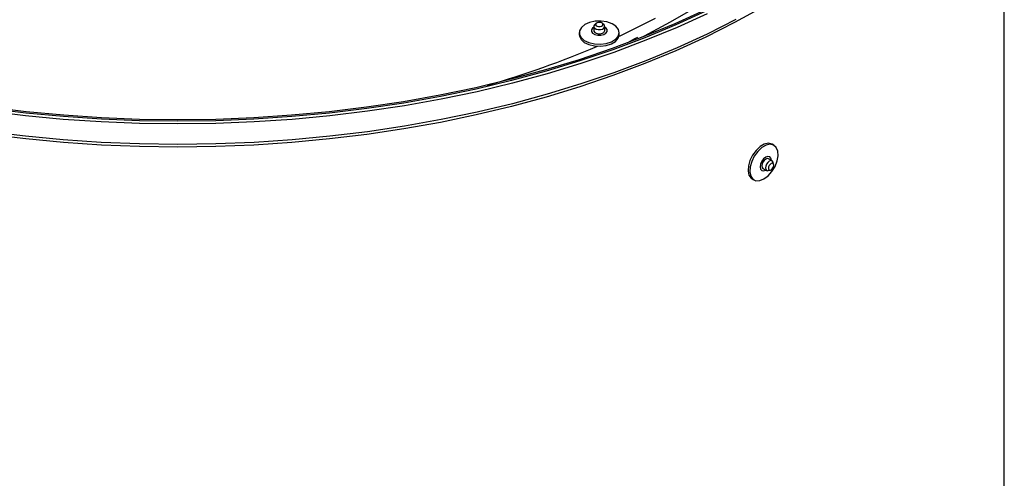
# Model space of a CAD drawing. Units: millimetres. Extents: x -7 to 589, y -8 to 415.
# Drawn here: x 478 to 517, y 220 to 239 of the extents above; entities that cross this region are included whole.
import ezdxf

# ---------------------------------------------------------------- set-up
doc = ezdxf.new("R2010")
doc.units = ezdxf.units.MM

msp = doc.modelspace()

# ---------------------------------------------------------------- linework, layer by layer
at = {"color": 7, "linetype": 'Continuous', "lineweight": 25}
for p, q in [((517.0929, 217.0845), (517.0929, 250.5687)), ((500.702, 238.3456), (500.702, 238.1823)), ((500.7917, 238.4701), (500.7308, 238.4084)), ((501.1132, 238.4084), (501.0523, 238.4701)), ((501.142, 238.1823), (501.142, 238.3456)), ((500.122, 238.1006), (500.122, 238.019)), ((501.722, 238.019), (501.722, 238.1006)), ((502.3362, 237.8557), (502.0519, 237.6915)), ((502.3362, 237.8557), (502.3227, 237.8635)), ((507.8981, 233.6029), (507.8274, 233.6437)), ((507.8202, 232.9782), (507.6788, 233.0598)), ((507.8832, 232.8382), (507.8603, 232.9217)), ((507.4588, 232.6787), (507.6002, 232.5971)), ((507.5688, 232.608), (507.575, 232.6117)), ((507.6691, 232.5906), (507.7529, 232.6125)), ((507.0274, 232.2581), (507.0981, 232.2172))]:
    msp.add_line(p, q, dxfattribs=at)
at = {"color": 7, "linetype": 'Continuous', "lineweight": 25, "flags": 128}
for points in [[(511.996, 247.5387), (511.8044, 246.9508), (511.4838, 246.1575), (511.0951, 245.3745), (510.6393, 244.6035), (510.1174, 243.8467), (509.5309, 243.1058), (508.8811, 242.3827), (508.1697, 241.6792), (507.3984, 240.9971), (506.5692, 240.338), (505.6841, 239.7035), (504.7453, 239.0954), (503.7552, 238.515), (502.7162, 237.9638), (502.5658, 237.8885)], [(507.4274, 239.1096), (506.3248, 238.5019), (505.1748, 237.9242), (503.9798, 237.3777), (502.7424, 236.8638), (501.4651, 236.3833), (500.1508, 235.9374), (498.8022, 235.5271), (497.4223, 235.1531), (496.0138, 234.8163), (494.58, 234.5174), (493.1237, 234.2571), (491.6482, 234.0359), (490.1566, 233.8542), (488.652, 233.7126), (487.1377, 233.6111), (485.6169, 233.5502), (484.0929, 233.5299), (482.5688, 233.5502), (481.048, 233.6111), (479.5337, 233.7126), (478.0291, 233.8542), (476.5375, 234.0359)], [(505.1365, 239.003), (503.9436, 238.4576), (502.7085, 237.9446), (501.4335, 237.465), (500.1216, 237.0199), (498.7755, 236.6103), (497.398, 236.237), (495.9922, 235.9008), (494.5609, 235.6025), (493.1073, 235.3426), (491.6345, 235.1218), (490.1456, 234.9405), (488.6437, 234.7991), (487.1322, 234.6978), (485.6141, 234.637), (484.0929, 234.6167), (482.5716, 234.637), (481.0535, 234.6978), (479.542, 234.7991), (478.0402, 234.9405), (476.5512, 235.1218)], [(505.2259, 238.8584), (504.028, 238.3107), (502.7876, 237.7955), (501.5072, 237.3138), (500.1897, 236.8669), (498.8379, 236.4555), (497.4546, 236.0806), (496.0427, 235.743), (494.6054, 235.4434), (493.1456, 235.1825), (491.6665, 234.9607), (490.1713, 234.7786), (488.6631, 234.6366), (487.1451, 234.5349), (485.6206, 234.4739), (484.0929, 234.4535), (482.5651, 234.4739), (481.0406, 234.5349), (479.5227, 234.6366), (478.0144, 234.7786), (476.5192, 234.9607)], [(506.3787, 238.621), (505.2259, 238.0419), (504.028, 237.4941), (502.7876, 236.9789), (501.5072, 236.4973), (500.1897, 236.0503), (498.8379, 235.639), (497.4546, 235.2641), (496.0427, 234.9265), (494.6054, 234.6269), (493.1456, 234.3659), (491.6665, 234.1442), (490.1713, 233.9621), (488.6631, 233.8201), (487.1451, 233.7184), (485.6206, 233.6573), (484.0929, 233.6369), (482.5651, 233.6573), (481.0406, 233.7184), (479.5227, 233.8201), (478.0144, 233.9621), (476.5192, 234.1442)], [(505.1748, 238.9567), (503.9798, 238.4103), (502.7424, 237.8963), (501.4651, 237.4158), (500.1508, 236.9699), (498.8022, 236.5596), (497.4223, 236.1856), (496.0138, 235.8488), (494.58, 235.5499), (493.1237, 235.2896), (491.6482, 235.0684), (490.1566, 234.8868), (488.652, 234.7451), (487.1377, 234.6436), (485.6169, 234.5827), (484.0929, 234.5624), (482.5688, 234.5827), (481.048, 234.6436), (479.5337, 234.7451), (478.0291, 234.8868), (476.5375, 235.0684)], [(503.1494, 238.6672), (502.0946, 238.1294), (501.7124, 237.9475)], [(500.7578, 238.5526), (500.5343, 238.5046), (500.3453, 238.4207), (500.2075, 238.3083), (500.1332, 238.1775), (500.129, 238.0399), (500.1952, 237.9076), (500.326, 237.7925), (500.5098, 237.7048), (500.7302, 237.6523), (500.9677, 237.6396), (501.201, 237.6678), (501.4096, 237.7345), (501.5749, 237.8338), (501.6822, 237.9567), (501.7219, 238.0925), (501.6905, 238.2289), (501.5909, 238.354), (501.4318, 238.4565), (501.2274, 238.5275), (500.9959, 238.5605), (500.7578, 238.5526)], [(500.702, 238.3164), (500.6541, 238.2833), (500.6075, 238.2164), (500.6088, 238.1444), (500.6578, 238.0781), (500.747, 238.0276), (500.8628, 238.0007), (500.9877, 238.0015), (501.1025, 238.0298), (501.1899, 238.0812), (501.2365, 238.1481), (501.2352, 238.2202), (501.1862, 238.2865), (501.142, 238.3164)], [(500.7308, 238.4084), (500.7058, 238.3691), (500.7067, 238.3195), (500.7404, 238.2739), (500.8017, 238.2393), (500.8813, 238.2208), (500.9672, 238.2213), (501.0461, 238.2407), (501.1062, 238.2761), (501.1382, 238.3221), (501.1373, 238.3717), (501.1132, 238.4084)], [(500.8912, 238.512), (500.8374, 238.4987), (500.7964, 238.4746), (500.7746, 238.4433), (500.7752, 238.4095), (500.7982, 238.3784), (500.84, 238.3548), (500.8943, 238.3421), (500.9528, 238.3425), (501.0066, 238.3557), (501.0476, 238.3799), (501.0694, 238.4112), (501.0688, 238.445), (501.0459, 238.4761), (501.004, 238.4997), (500.9497, 238.5123), (500.8912, 238.512)], [(500.122, 238.019), (500.129, 237.9582), (500.1952, 237.826), (500.326, 237.7109), (500.5098, 237.6232), (500.7302, 237.5706), (500.9677, 237.5579), (501.201, 237.5861), (501.4096, 237.6529), (501.5749, 237.7521), (501.6822, 237.8751), (501.7219, 238.0108), (501.722, 238.019)], [(500.702, 238.1823), (500.7067, 238.1562), (500.7404, 238.1106), (500.8017, 238.076), (500.8813, 238.0575), (500.9672, 238.058), (501.0461, 238.0774), (501.1062, 238.1128), (501.1382, 238.1588), (501.142, 238.1823)], [(502.4533, 237.9091), (502.4466, 237.9068), (502.3362, 237.8557)], [(507.8274, 233.6437), (507.8122, 233.6519), (507.6728, 233.6811), (507.5117, 233.6455), (507.3431, 233.5482), (507.1819, 233.3978), (507.0426, 233.2076), (506.9375, 232.9947), (506.8759, 232.7779), (506.8633, 232.5764), (506.9008, 232.4083), (506.9851, 232.2883), (507.0274, 232.2581)], [(507.4981, 232.2569), (507.6648, 232.3821), (507.8168, 232.5543), (507.9404, 232.7581), (508.0247, 232.9754), (508.0622, 233.1869), (508.0496, 233.3738), (507.988, 233.5195), (507.8829, 233.6111), (507.7435, 233.6403), (507.5824, 233.6047), (507.4138, 233.5074), (507.2527, 233.3569), (507.1133, 233.1668), (507.0082, 232.9539), (506.9466, 232.7371), (506.934, 232.5356), (506.9715, 232.3674), (507.0558, 232.2475), (507.1794, 232.1864), (507.3314, 232.1896), (507.4981, 232.2569)], [(507.795, 232.9927), (507.7951, 232.9999), (507.7779, 233.0899), (507.7288, 233.1464), (507.6554, 233.1607), (507.5688, 233.1306), (507.4822, 233.0607), (507.4088, 232.9617), (507.3598, 232.8486), (507.3425, 232.7386), (507.3598, 232.6486), (507.4088, 232.5921), (507.4822, 232.5779), (507.5688, 232.608), (507.5688, 232.608)], [(507.6788, 233.0598), (507.6283, 233.0696), (507.5688, 233.0489), (507.5093, 233.0009), (507.4588, 232.9328), (507.4251, 232.855), (507.4132, 232.7795), (507.4251, 232.7176), (507.4588, 232.6787), (507.4588, 232.6787)], [(507.8603, 232.9217), (507.854, 232.9393), (507.8202, 232.9782), (507.7698, 232.988), (507.7102, 232.9673), (507.6507, 232.9192), (507.6002, 232.8511), (507.5665, 232.7734), (507.5547, 232.6978), (507.5665, 232.6359), (507.6002, 232.5971), (507.6507, 232.5873), (507.6691, 232.5906)], [(507.7809, 232.6243), (507.8215, 232.6571), (507.8559, 232.7035), (507.8789, 232.7565), (507.887, 232.808), (507.8789, 232.8502), (507.8559, 232.8767), (507.8215, 232.8834), (507.7809, 232.8693), (507.7404, 232.8365), (507.7059, 232.7901), (507.6829, 232.7371), (507.6749, 232.6856), (507.6829, 232.6434), (507.7059, 232.6169), (507.7404, 232.6102), (507.7809, 232.6243)]]:
    msp.add_lwpolyline(points, dxfattribs=at)
at = {"color": 7, "linetype": 'Continuous', "lineweight": 25}
msp.add_arc((486.7237, 270.5298), 35.8684, 285.74162, 293.18908, dxfattribs=at)

doc.saveas('drawing.dxf')
